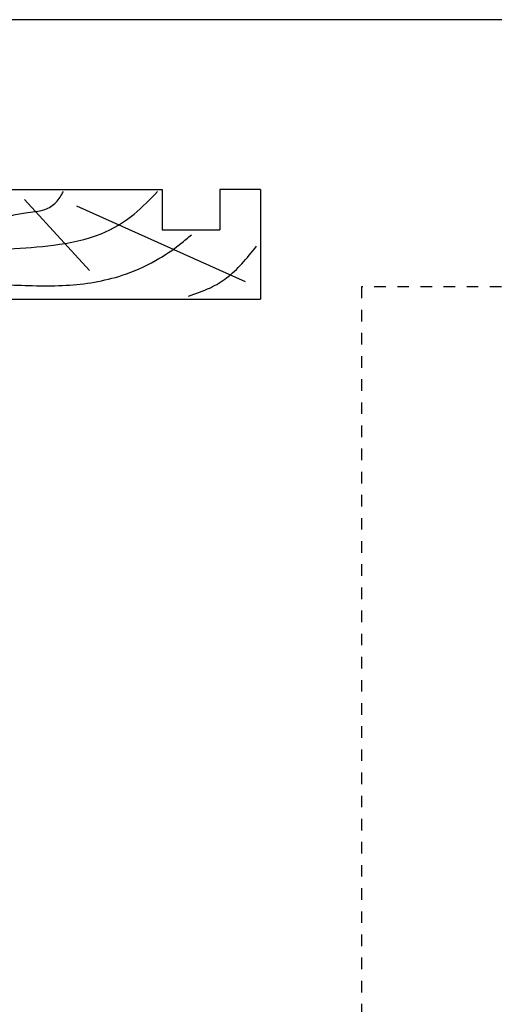
# Model space of a CAD drawing. Units: millimetres. Extents: x 0 to 354, y 0 to 482.
# Drawn here: x 95 to 177, y 312 to 482 of the extents above; entities that cross this region are included whole.
import ezdxf

# ---------------------------------------------------------------- set-up
doc = ezdxf.new("R2010")
doc.units = ezdxf.units.MM
doc.linetypes.add('DASHED', pattern=[0.2, 0.1, -0.1])
doc.layers.get('0').update_dxf_attribs({"plot": 0})
doc.layers.add('APL Joinery', color=2, linetype='Continuous')

# ---------------------------------------------------------------- blocks, each defined once
blk = doc.blocks.new('19mmliner')
at = {"layer": 'APL Joinery', "color": 3}
for p, q in [((0, 0), (67.00000000000011, 0)), ((0, -19), (0, 0)), ((67.00000000000014, -18.99999999999994), (67.00000000000011, 0)), ((50.00000000000011, -12), (60.00000000000011, -12)), ((50.00000000000011, -18.99999999999994), (50.00000000000011, -12)), ((60.00000000000011, -18.99999999999994), (60.00000000000011, -12)), ((0, -19), (50.00000000000011, -18.99999999999994)), ((67.00000000000014, -18.99999999999994), (60.00000000000011, -18.99999999999994))]:
    blk.add_line(p, q, dxfattribs=at)
at = {"layer": 'APL Joinery', "color": 8}
for p, q in [((35.17322657048229, -16.12963445378716), (64.3669905750229, -3.049062350503504)), ((26.19052995370055, -17.24287463278995), (37.41890072467771, -4.997232663758495)), ((19.45350749111429, -16.68625454328855), (16.9271240676444, -5.553852753259889)), ((12.15506648997916, -17.52118467754076), (1.705456250879308, -10.57220476035741))]:
    blk.add_line(p, q, dxfattribs=at)
for points, knots in [([(54.54216615041787, -0.5442719477470064), (55.83273432396573, -0.9804729092120908), (58.16842133619161, -1.769915064455708), (61.32108974775978, -3.672262872840989), (63.94757850421534, -6.17794778090476), (65.51075096213762, -8.140740445773567), (66.33195545994386, -9.171883335019288)], [0, 0, 0, 0, 4.077163776164723, 7.378903861023069, 10.95052549711435, 14.90356917242528, 14.90356917242528, 14.90356917242528, 14.90356917242528]), ([(2.222073356012998, -3.320714715703502), (4.970483723178077, -3.107580867797102), (11.91943888532578, -2.568702987575286), (22.32039856470623, -2.617741304776982), (33.24312654488595, -2.062251796348858), (42.07306290054178, -3.467477497360956), (48.662314540972, -6.367996120383913), (52.533089770227, -9.008562173229627), (54.49525529160745, -10.65037801537622), (55.11298834994272, -11.16725791686332)], [0, 0, 0, 0, 8.267050822299995, 20.90203347130239, 31.18486054127779, 41.04700630219173, 47.37085711970707, 52.62972264650577, 55.04603969815228, 55.04603969815228, 55.04603969815228, 55.04603969815228]), ([(6.493697879698231, -9.284566935455814), (9.102316295424849, -8.96229737641007), (14.75820926771068, -8.263566537434233), (23.03824475262079, -8.639963248898068), (31.46374499949899, -9.234988696459967), (39.04010949558767, -10.68730139502821), (45.08154669898695, -14.32360645311368), (47.91030228327403, -17.27825344283573), (49.20869003420375, -18.63442485654354)], [0, 0, 0, 0, 7.873644080568313, 17.07129258656329, 24.77081643184663, 33.27528257512341, 39.90117587444498, 45.52268627951728, 45.52268627951728, 45.52268627951728, 45.52268627951728]), ([(5.137085484660701, -18.70689500082608), (6.408769628464117, -17.65266297370455), (9.176240149077849, -15.35841713352313), (14.71410953263337, -14.94237354527991), (19.49810311095903, -14.03739412847481), (23.44174822770357, -14.33585034700747), (26.5487421828306, -15.08452990149425), (29.40928533609925, -15.18122233718646), (31.79507091096109, -16.61651298915305), (32.54983695833856, -17.96139266881571), (32.92755241628686, -18.63442485654354)], [0, 0, 0, 0, 4.844139449286539, 10.54193621031332, 16.07410556410715, 19.51351901015936, 22.27929741151003, 25.6710732269026, 27.95241956603697, 30.23778869522836, 30.23778869522836, 30.23778869522836, 30.23778869522836])]:
    blk.add_open_spline(points, degree=3, knots=knots, dxfattribs=at)

msp = doc.modelspace()

# ---------------------------------------------------------------- linework, layer by layer
msp.add_lwpolyline([(-8.078504834e-07, 482.0000001108869), (-8.078504834e-07, 1.108869583e-07), (353.9999991921495, 1.108869583e-07), (353.9999991921495, 482.0000001108869)], close=True)
at = {"layer": 'APL Joinery', "color": 7, "linetype": 'DASHED', "ltscale": 20}
msp.add_lwpolyline([(222.2220041627515, 408.3607625029421), (222.2220041627515, 435.8339596343618), (153.9940711186815, 435.8339596343618), (154.0433146318882, 9.424402779933303), (48.88354864450002, 9.424402779933303), (48.88354864450002, 18.14066916551917)], dxfattribs=at)

# ---------------------------------------------------------------- block references
at = {"layer": 'APL Joinery', "xscale": -1, "rotation": 180}
msp.add_blockref('19mmliner', (69.51513540911131, 433.6590034711728), dxfattribs=at)

doc.saveas('drawing.dxf')
